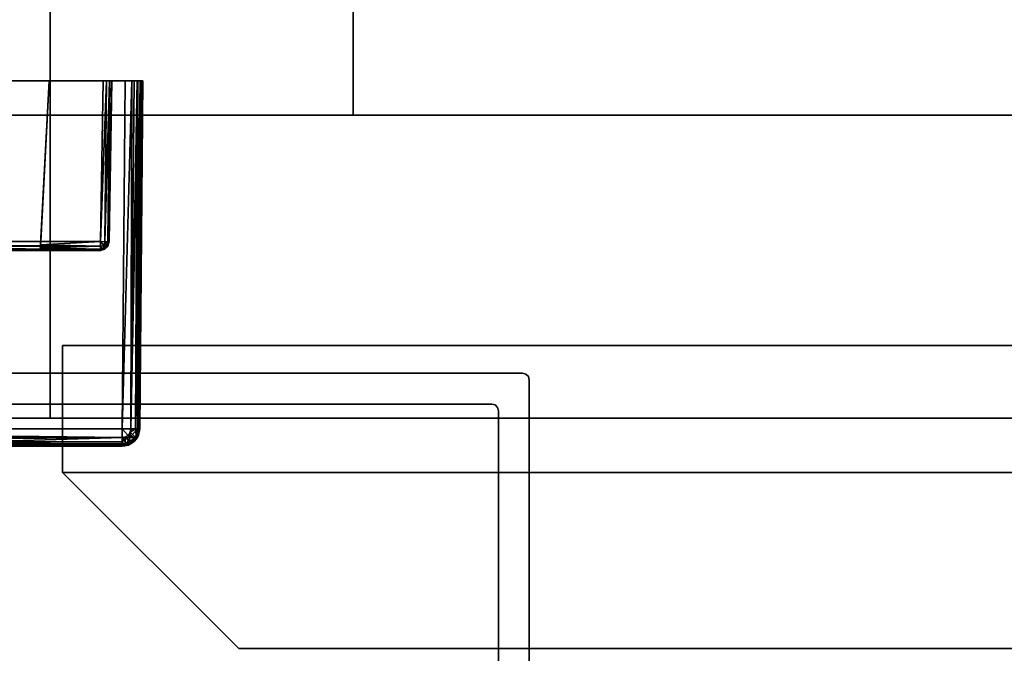
# Model space of a CAD drawing. Units: inches. Extents: x -60 to 134, y 249 to 421.
# Drawn here: x 38 to 40, y 337 to 338 of the extents above; entities that cross this region are included whole.
import ezdxf

# ---------------------------------------------------------------- set-up
doc = ezdxf.new("R2010")
doc.units = ezdxf.units.IN
doc.header["$MEASUREMENT"] = 0
for name, color, linetype in [('A-FURN', 7, 'Continuous'), ('A-FURN-ATTRIBUTE-T', 7, 'Continuous'), ('TK3ELEMENTS_FRAME', 35, 'Continuous'), ('TK3ELEMENTS_WOOD', 7, 'Continuous'), ('TK3FM_STOR', 5, 'Continuous'), ('TK3FM_STOR_BACK', 7, 'Continuous'), ('TK3PNL_FRAME', 35, 'Continuous')]:
    doc.layers.add(name, color=color, linetype=linetype)

# ---------------------------------------------------------------- blocks, each defined once
blk = doc.blocks.new('3_UNECL4BT2296')
at = {"layer": 'TK3ELEMENTS_WOOD'}
for points, invisible_edges in [([(1.84, 0.344, 21.31), (1.44, -0.056, 21.71), (96.75, 0.344, 21.31)], 2), ([(1.44, -0.056, 21.71), (97.15, -0.056, 21.71), (96.75, 0.344, 21.31)], 12), ([(97.15, -0.056), (1.44, -0.056), (96.75, 0.344, 0.4)], 2), ([(1.44, -0.056), (1.84, 0.344, 0.4), (96.75, 0.344, 0.4)], 12), ([(75.1075, 0.344, 19.564), (1.84, 0.344, 21.31), (96.75, 0.344, 21.31)], 13), ([(1.84, 0.344, 0.4), (75.1075, 0.344, 16.704), (96.75, 0.344, 0.4)], 3), ([(89.4825, 0.344, 16.704), (96.75, 0.344, 0.4), (75.1075, 0.344, 16.704)], 3), ([(75.1075, 0.344, 19.564), (96.75, 0.344, 21.31), (89.4825, 0.344, 19.564)], 3), ([(89.6075, 0.344, 19.5305), (89.4825, 0.344, 19.564), (96.75, 0.344, 21.31)], 14), ([(89.4825, 0.344, 16.704), (89.6075, 0.344, 16.7375), (96.75, 0.344, 0.4)], 14), ([(89.6075, 0.344, 19.5305), (96.75, 0.344, 21.31), (89.699, 0.344, 19.439)], 3), ([(96.75, 0.344, 0.4), (89.6075, 0.344, 16.7375), (96.75, 0.344, 21.31)], 3), ([(89.6075, 0.344, 16.7375), (89.699, 0.344, 16.829), (96.75, 0.344, 21.31)], 14), ([(89.699, 0.344, 16.829), (89.7325, 0.344, 16.954), (96.75, 0.344, 21.31)], 14), ([(89.7325, 0.344, 19.314), (89.699, 0.344, 19.439), (96.75, 0.344, 21.31)], 14), ([(89.7325, 0.344, 16.954), (89.7325, 0.344, 19.314), (96.75, 0.344, 21.31)], 14), ([(97.15, -0.056, 21.71), (97.15, -0.056), (96.75, 0.344, 21.31)], 2), ([(97.15, -0.056), (96.75, 0.344, 0.4), (96.75, 0.344, 21.31)], 12), ([(97.15, -0.056, 21.71), (1.44, -0.056, 21.71), (97.15, -0.344, 21.71)], 2), ([(1.44, -0.056, 21.71), (1.44, -0.344, 21.71), (97.15, -0.344, 21.71)], 12), ([(1.44, -0.056), (97.15, -0.056), (1.44, -0.344)], 2), ([(97.15, -0.056), (97.15, -0.344), (1.44, -0.344)], 12), ([(97.15, -0.056), (97.15, -0.056, 21.71), (97.15, -0.344)], 2), ([(97.15, -0.056, 21.71), (97.15, -0.344, 21.71), (97.15, -0.344)], 12), ([(74.9825, -0.344, 16.7375), (1.44, -0.344), (97.15, -0.344)], 13), ([(97.15, -0.344, 21.71), (1.44, -0.344, 21.71), (75.1075, -0.344, 19.564)], 14), ([(74.9825, -0.344, 16.7375), (97.15, -0.344), (75.1075, -0.344, 16.704)], 3), ([(89.4825, -0.344, 19.564), (97.15, -0.344, 21.71), (75.1075, -0.344, 19.564)], 3), ([(89.4825, -0.344, 16.704), (75.1075, -0.344, 16.704), (97.15, -0.344)], 14), ([(89.4825, -0.344, 19.564), (89.6075, -0.344, 19.5305), (97.15, -0.344, 21.71)], 14), ([(89.6075, -0.344, 16.7375), (89.4825, -0.344, 16.704), (97.15, -0.344)], 14), ([(89.6075, -0.344, 19.5305), (89.699, -0.344, 19.439), (97.15, -0.344, 21.71)], 14), ([(89.699, -0.344, 16.829), (89.6075, -0.344, 16.7375), (97.15, -0.344)], 14), ([(89.699, -0.344, 19.439), (89.7325, -0.344, 19.314), (97.15, -0.344, 21.71)], 14), ([(89.7325, -0.344, 16.954), (89.699, -0.344, 16.829), (97.15, -0.344, 21.71)], 14), ([(97.15, -0.344, 21.71), (89.699, -0.344, 16.829), (97.15, -0.344)], 3), ([(89.7325, -0.344, 19.314), (89.7325, -0.344, 16.954), (97.15, -0.344, 21.71)], 14)]:
    blk.add_3dface(points, dxfattribs=dict(at, invisible_edges=invisible_edges))
at = {"layer": 'A-FURN-ATTRIBUTE-T'}
blk.add_attdef('CAPTG', (0, 1), '', height=2.5, dxfattribs=at)
at = {"layer": 'A-FURN-ATTRIBUTE-T', "flags": 1}
for tag in ['CAPPN', 'CAPMG', 'CAPMC', 'CAPQT', 'CAPDH', 'CAPGC']:
    blk.add_attdef(tag, (0, 0), '', height=0.001, dxfattribs=at)
blk = doc.blocks.new('3_UNPEFR')
at = {"layer": 'TK3PNL_FRAME'}
for points, invisible_edges in [([(-1.4979, 1.4581, 0), (-1.485, 1.4656, 0), (-1.5, 1.4506, 0)], 3), ([(-1.485, 1.4656, 0), (-1.4225, 1.3936, 0), (-1.5, 1.4506, 0)], 15), ([(-1.4925, 1.4636, 6), (-1.5, 1.4506, 6), (-1.485, 1.4656, 6)], 3), ([(-1.5, 1.4506, 6), (-1.4279, 1.3881, 6), (-1.485, 1.4656, 6)], 15), ([(-1.4925, 1.4636, 6), (-1.4979, 1.4581, 6), (-1.5, 1.4506, 6)], 12), ([(-1.4979, 1.4581, 0), (-1.4925, 1.4636, 0), (-1.485, 1.4656, 0)], 12), ([(-0.015, 1.4656, 0), (-1.415, 1.3956, 0), (-1.485, 1.4656, 0)], 3), ([(-1.415, 1.3956, 0), (-1.4225, 1.3936, 0), (-1.485, 1.4656, 0)], 14), ([(-1.485, 1.4656, 6), (-0.085, 1.3956, 6), (-0.015, 1.4656, 6)], 3), ([(-1.4279, 1.3881, 6), (-1.4225, 1.3936, 6), (-1.485, 1.4656, 6)], 14), ([(-1.4225, 1.3936, 6), (-1.415, 1.3956, 6), (-1.485, 1.4656, 6)], 14), ([(-0.085, 1.3956, 6), (-1.485, 1.4656, 6), (-1.415, 1.3956, 6)], 3), ([(-0.015, 1.4656, 0), (-1.485, 1.4656, 0), (-0.015, 1.4656, 6)], 2), ([(-1.485, 1.4656, 0), (-1.485, 1.4656, 6), (-0.015, 1.4656, 6)], 12), ([(-1.415, 1.3956, 0), (-0.015, 1.4656, 0), (-0.085, 1.3956, 0)], 3), ([(-0.0775, 1.3936, 0), (-0.085, 1.3956, 0), (-0.015, 1.4656, 0)], 14), ([(-0.085, 1.3956, 6), (-0.0775, 1.3936, 6), (-0.015, 1.4656, 6)], 14), ([(0, 1.4506, 0), (-0.0775, 1.3936, 0), (-0.015, 1.4656, 0)], 15), ([(-0.0775, 1.3936, 6), (-0.072, 1.3881, 6), (-0.015, 1.4656, 6)], 14), ([(-0.015, 1.4656, 6), (-0.072, 1.3881, 6), (0, 1.4506, 6)], 15), ([(-0.0075, 1.4636, 0), (-0.002, 1.4581, 0), (-0.015, 1.4656, 0)], 2), ([(-0.002, 1.4581, 0), (0, 1.4506, 0), (-0.015, 1.4656, 0)], 14), ([(-0.0075, 1.4636, 6), (-0.015, 1.4656, 6), (0, 1.4506, 6)], 14), ([(-0.002, 1.4581, 6), (-0.0075, 1.4636, 6), (0, 1.4506, 6)], 2), ([(-1.5, 1.4506, 0), (-1.43, -1.3806, 0), (-1.5, -1.4506, 0)], 3), ([(-1.4225, 1.3936, 0), (-1.4279, 1.3881, 0), (-1.5, 1.4506, 0)], 14), ([(-1.4279, 1.3881, 0), (-1.43, 1.3806, 0), (-1.5, 1.4506, 0)], 14), ([(-1.5, 1.4506, 0), (-1.43, 1.3806, 0), (-1.43, -1.3806, 0)], 13), ([(-1.5, -1.4506, 6), (-1.43, -1.3806, 6), (-1.5, 1.4506, 6)], 3), ([(-1.43, -1.3806, 6), (-1.43, 1.3806, 6), (-1.5, 1.4506, 6)], 14), ([(-1.43, 1.3806, 6), (-1.4279, 1.3881, 6), (-1.5, 1.4506, 6)], 14), ([(-1.5, 1.4506, 0), (-1.5, -1.4506, 2.917), (-1.5, 1.4506, 6)], 3), ([(-1.5, 1.4506, 0), (-1.5, -1.4506, 0), (-1.5, -1.4506, 2.917)], 12), ([(-1.5, -1.4506, 2.917), (-1.5, -1.4506, 4.3755), (-1.5, 1.4506, 6)], 14), ([(-1.5, -1.4506, 4.3755), (-1.5, -1.4506, 6), (-1.5, 1.4506, 6)], 12), ([(-0.072, 1.3881, 0), (-0.0775, 1.3936, 0), (0, 1.4506, 0)], 14), ([(-0.07, 1.3806, 0), (-0.072, 1.3881, 0), (0, 1.4506, 0)], 14), ([(-0.072, 1.3881, 6), (-0.07, 1.3806, 6), (0, 1.4506, 6)], 14), ([(0, -1.4506, 0), (-0.07, -1.3806, 0), (0, 1.4506, 0)], 3), ([(-0.07, -1.3806, 0), (-0.07, 1.3806, 0), (0, 1.4506, 0)], 14), ([(0, 1.4506, 6), (-0.07, -1.3806, 6), (0, -1.4506, 6)], 3), ([(0, 1.4506, 6), (-0.07, 1.3806, 6), (-0.07, -1.3806, 6)], 13), ([(0, -1.4506, 6), (0, -1.4506, 4.3755), (0, 1.4506, 6)], 2), ([(0, -1.4506, 0), (0, 1.4506, 0), (0, -1.4506, 2.917)], 2), ([(0, 1.4506, 0), (0, 1.4506, 6), (0, -1.4506, 2.917)], 14), ([(0, 1.4506, 6), (0, -1.4506, 4.3755), (0, -1.4506, 2.917)], 13), ([(-1.415, 1.3956, 0), (-0.085, 1.3956, 0), (-1.415, 1.3956, 6)], 2), ([(-0.085, 1.3956, 0), (-0.085, 1.3956, 6), (-1.415, 1.3956, 6)], 12), ([(-1.43, -1.3806, 6), (-1.43, -1.3806, 4.3755), (-1.43, 1.3806, 6)], 2), ([(-1.43, -1.3806, 0), (-1.43, 1.3806, 0), (-1.43, -1.3806, 2.917)], 2), ([(-1.43, 1.3806, 0), (-1.43, 1.3806, 6), (-1.43, -1.3806, 2.917)], 14), ([(-1.43, 1.3806, 6), (-1.43, -1.3806, 4.3755), (-1.43, -1.3806, 2.917)], 13), ([(-0.07, 1.3806, 0), (-0.07, -1.3806, 2.917), (-0.07, 1.3806, 6)], 3), ([(-0.07, 1.3806, 0), (-0.07, -1.3806, 0), (-0.07, -1.3806, 2.917)], 12), ([(-0.07, -1.3806, 2.917), (-0.07, -1.3806, 4.3755), (-0.07, 1.3806, 6)], 14), ([(-0.07, -1.3806, 4.3755), (-0.07, -1.3806, 6), (-0.07, 1.3806, 6)], 12), ([(-1.43, -1.3806, 0), (-1.4279, -1.3881, 0), (-1.5, -1.4506, 0)], 14), ([(-1.43, -1.3806, 6), (-1.5, -1.4506, 6), (-1.4279, -1.3881, 6)], 3), ([(-0.07, -1.3806, 0), (0, -1.4506, 0), (-0.072, -1.3881, 0)], 3), ([(-0.07, -1.3806, 6), (-0.072, -1.3881, 6), (0, -1.4506, 6)], 14), ([(-1.4279, -1.3881, 0), (-1.4225, -1.3936, 0), (-1.5, -1.4506, 0)], 14), ([(-1.485, -1.4656, 6), (-1.4279, -1.3881, 6), (-1.5, -1.4506, 6)], 15), ([(-1.5, -1.4506, 0), (-1.4225, -1.3936, 0), (-1.485, -1.4656, 0)], 15), ([(-1.4225, -1.3936, 6), (-1.4279, -1.3881, 6), (-1.485, -1.4656, 6)], 14), ([(-1.4225, -1.3936, 0), (-1.415, -1.3956, 0), (-1.485, -1.4656, 0)], 14), ([(-1.415, -1.3956, 6), (-1.4225, -1.3936, 6), (-1.485, -1.4656, 6)], 14), ([(-1.485, -1.4656, 0), (-0.085, -1.3956, 0), (-0.015, -1.4656, 0)], 3), ([(-1.485, -1.4656, 0), (-1.415, -1.3956, 0), (-0.085, -1.3956, 0)], 13), ([(-0.015, -1.4656, 6), (-1.415, -1.3956, 6), (-1.485, -1.4656, 6)], 3), ([(-0.015, -1.4656, 6), (-0.085, -1.3956, 6), (-1.415, -1.3956, 6)], 13), ([(-0.085, -1.3956, 0), (-1.415, -1.3956, 0), (-0.085, -1.3956, 6)], 2), ([(-1.415, -1.3956, 0), (-1.415, -1.3956, 6), (-0.085, -1.3956, 6)], 12), ([(-0.085, -1.3956, 0), (-0.0775, -1.3936, 0), (-0.015, -1.4656, 0)], 14), ([(-0.0775, -1.3936, 6), (-0.085, -1.3956, 6), (-0.015, -1.4656, 6)], 14), ([(-0.0775, -1.3936, 0), (-0.072, -1.3881, 0), (0, -1.4506, 0)], 14), ([(-0.0775, -1.3936, 6), (-0.015, -1.4656, 6), (-0.072, -1.3881, 6)], 3), ([(-0.015, -1.4656, 0), (-0.0775, -1.3936, 0), (0, -1.4506, 0)], 15), ([(0, -1.4506, 6), (-0.072, -1.3881, 6), (-0.015, -1.4656, 6)], 15), ([(-1.4979, -1.4581, 0), (-1.5, -1.4506, 0), (-1.485, -1.4656, 0)], 14), ([(-1.4979, -1.4581, 6), (-1.4925, -1.4636, 6), (-1.5, -1.4506, 6)], 2), ([(-1.4925, -1.4636, 6), (-1.485, -1.4656, 6), (-1.5, -1.4506, 6)], 14), ([(-0.002, -1.4581, 0), (-0.015, -1.4656, 0), (0, -1.4506, 0)], 3), ([(-0.0075, -1.4636, 6), (0, -1.4506, 6), (-0.015, -1.4656, 6)], 3), ([(-0.0075, -1.4636, 6), (-0.002, -1.4581, 6), (0, -1.4506, 6)], 12), ([(-1.4925, -1.4636, 0), (-1.4979, -1.4581, 0), (-1.485, -1.4656, 0)], 2), ([(-1.485, -1.4656, 0), (-0.015, -1.4656, 0), (-1.485, -1.4656, 6)], 2), ([(-0.015, -1.4656, 0), (-0.015, -1.4656, 6), (-1.485, -1.4656, 6)], 12), ([(-0.002, -1.4581, 0), (-0.0075, -1.4636, 0), (-0.015, -1.4656, 0)], 12)]:
    blk.add_3dface(points, dxfattribs=dict(at, invisible_edges=invisible_edges))
for points in [[(-1.5, 1.4506, 0), (-1.5, 1.4506, 6), (-1.4979, 1.4581, 0)], [(-1.5, 1.4506, 6), (-1.4979, 1.4581, 6), (-1.4979, 1.4581, 0)], [(-1.4925, 1.4636, 6), (-1.4925, 1.4636, 0), (-1.4979, 1.4581, 6)], [(-1.4979, 1.4581, 0), (-1.4979, 1.4581, 6), (-1.4925, 1.4636, 0)], [(-1.485, 1.4656, 6), (-1.485, 1.4656, 0), (-1.4925, 1.4636, 6)], [(-1.485, 1.4656, 0), (-1.4925, 1.4636, 0), (-1.4925, 1.4636, 6)], [(-0.015, 1.4656, 0), (-0.015, 1.4656, 6), (-0.0075, 1.4636, 0)], [(-0.015, 1.4656, 6), (-0.0075, 1.4636, 6), (-0.0075, 1.4636, 0)], [(-0.002, 1.4581, 6), (-0.002, 1.4581, 0), (-0.0075, 1.4636, 6)], [(-0.0075, 1.4636, 0), (-0.0075, 1.4636, 6), (-0.002, 1.4581, 0)], [(0, 1.4506, 6), (0, 1.4506, 0), (-0.002, 1.4581, 6)], [(0, 1.4506, 0), (-0.002, 1.4581, 0), (-0.002, 1.4581, 6)], [(-1.43, 1.3806, 6), (-1.43, 1.3806, 0), (-1.4279, 1.3881, 6)], [(-1.43, 1.3806, 0), (-1.4279, 1.3881, 0), (-1.4279, 1.3881, 6)], [(-1.4279, 1.3881, 6), (-1.4279, 1.3881, 0), (-1.4225, 1.3936, 6)], [(-1.4225, 1.3936, 0), (-1.4225, 1.3936, 6), (-1.4279, 1.3881, 0)], [(-1.415, 1.3956, 0), (-1.415, 1.3956, 6), (-1.4225, 1.3936, 0)], [(-1.415, 1.3956, 6), (-1.4225, 1.3936, 6), (-1.4225, 1.3936, 0)], [(-0.085, 1.3956, 6), (-0.085, 1.3956, 0), (-0.0775, 1.3936, 6)], [(-0.085, 1.3956, 0), (-0.0775, 1.3936, 0), (-0.0775, 1.3936, 6)], [(-0.0775, 1.3936, 6), (-0.0775, 1.3936, 0), (-0.072, 1.3881, 6)], [(-0.072, 1.3881, 0), (-0.072, 1.3881, 6), (-0.0775, 1.3936, 0)], [(-0.07, 1.3806, 0), (-0.07, 1.3806, 6), (-0.072, 1.3881, 0)], [(-0.07, 1.3806, 6), (-0.072, 1.3881, 6), (-0.072, 1.3881, 0)], [(-1.43, -1.3806, 0), (-1.43, -1.3806, 2.917), (-1.4279, -1.3881, 0)], [(-1.4279, -1.3881, 0), (-1.43, -1.3806, 2.917), (-1.4279, -1.3881, 6)], [(-1.43, -1.3806, 6), (-1.4279, -1.3881, 6), (-1.43, -1.3806, 4.3755)], [(-1.43, -1.3806, 4.3755), (-1.4279, -1.3881, 6), (-1.43, -1.3806, 2.917)], [(-0.07, -1.3806, 6), (-0.07, -1.3806, 4.3755), (-0.072, -1.3881, 6)], [(-0.07, -1.3806, 0), (-0.072, -1.3881, 0), (-0.07, -1.3806, 2.917)], [(-0.07, -1.3806, 4.3755), (-0.07, -1.3806, 2.917), (-0.072, -1.3881, 6)], [(-0.072, -1.3881, 6), (-0.07, -1.3806, 2.917), (-0.072, -1.3881, 0)], [(-1.4225, -1.3936, 6), (-1.4225, -1.3936, 0), (-1.4279, -1.3881, 6)], [(-1.4279, -1.3881, 0), (-1.4279, -1.3881, 6), (-1.4225, -1.3936, 0)], [(-1.415, -1.3956, 6), (-1.415, -1.3956, 0), (-1.4225, -1.3936, 6)], [(-1.415, -1.3956, 0), (-1.4225, -1.3936, 0), (-1.4225, -1.3936, 6)], [(-0.085, -1.3956, 0), (-0.085, -1.3956, 6), (-0.0775, -1.3936, 0)], [(-0.085, -1.3956, 6), (-0.0775, -1.3936, 6), (-0.0775, -1.3936, 0)], [(-0.0775, -1.3936, 0), (-0.0775, -1.3936, 6), (-0.072, -1.3881, 0)], [(-0.0775, -1.3936, 6), (-0.072, -1.3881, 6), (-0.072, -1.3881, 0)], [(-1.5, -1.4506, 6), (-1.5, -1.4506, 4.3755), (-1.4979, -1.4581, 6)], [(-1.5, -1.4506, 0), (-1.4979, -1.4581, 0), (-1.5, -1.4506, 2.917)], [(-1.5, -1.4506, 4.3755), (-1.5, -1.4506, 2.917), (-1.4979, -1.4581, 6)], [(-1.4979, -1.4581, 6), (-1.5, -1.4506, 2.917), (-1.4979, -1.4581, 0)], [(0, -1.4506, 0), (0, -1.4506, 2.917), (-0.002, -1.4581, 0)], [(-0.002, -1.4581, 0), (0, -1.4506, 2.917), (-0.002, -1.4581, 6)], [(0, -1.4506, 6), (-0.002, -1.4581, 6), (0, -1.4506, 4.3755)], [(0, -1.4506, 4.3755), (-0.002, -1.4581, 6), (0, -1.4506, 2.917)], [(-1.4925, -1.4636, 0), (-1.4925, -1.4636, 6), (-1.4979, -1.4581, 0)], [(-1.4925, -1.4636, 6), (-1.4979, -1.4581, 6), (-1.4979, -1.4581, 0)], [(-1.485, -1.4656, 0), (-1.485, -1.4656, 6), (-1.4925, -1.4636, 0)], [(-1.485, -1.4656, 6), (-1.4925, -1.4636, 6), (-1.4925, -1.4636, 0)], [(-0.015, -1.4656, 6), (-0.015, -1.4656, 0), (-0.0075, -1.4636, 6)], [(-0.015, -1.4656, 0), (-0.0075, -1.4636, 0), (-0.0075, -1.4636, 6)], [(-0.0075, -1.4636, 6), (-0.0075, -1.4636, 0), (-0.002, -1.4581, 6)], [(-0.002, -1.4581, 0), (-0.002, -1.4581, 6), (-0.0075, -1.4636, 0)]]:
    blk.add_3dface(points, dxfattribs=at)
at = {"layer": 'A-FURN-ATTRIBUTE-T'}
blk.add_attdef('CAPTG', (0, 1), '', height=2.5, dxfattribs=at)
at = {"layer": 'A-FURN-ATTRIBUTE-T', "flags": 1}
for tag in ['CAPPN', 'CAPMG', 'CAPMC', 'CAPQT', 'CAPDH', 'CAPGC']:
    blk.add_attdef(tag, (0, 0), '', height=0.001, dxfattribs=at)
blk = doc.blocks.new('3_UNSBWS1330')
at = {"layer": 'TK3ELEMENTS_FRAME'}
for points, invisible_edges in [([(14.2, 0.8611, 28.9874), (14.2, 0.8625, 28.98), (14.2, 0.8425, 29)], 14), ([(14.2, 0.8625, 28.415), (14.2, 0.7925, 28.88), (14.2, 0.8625, 28.98)], 3), ([(14.2, 0.8597, 28.4003), (14.2, 0.7866, 28.4509), (14.2, 0.8625, 28.415)], 3), ([(14.2, 0.7866, 28.4509), (14.2, 0.7911, 28.4576), (14.2, 0.8625, 28.415)], 14), ([(14.2, 0.7911, 28.4576), (14.2, 0.7925, 28.465), (14.2, 0.8625, 28.415)], 14), ([(14.2, 0.7925, 28.465), (14.2, 0.7925, 28.88), (14.2, 0.8625, 28.415)], 14), ([(14.2, 0.7925, 28.88), (14.2, 0.7911, 28.8874), (14.2, 0.8625, 28.98)], 14), ([(14.2, 0.7911, 28.8874), (14.2, 0.7866, 28.8941), (14.2, 0.8625, 28.98)], 14), ([(14.2, 0.7866, 28.8941), (14.2, 0.7799, 28.8986), (14.2, 0.8625, 28.98)], 14), ([(14.2, 0.8625, 28.98), (14.2, 0.7799, 28.8986), (14.2, 0.8425, 29)], 15), ([(14.9903, 0.8556, 28.4219), (14.2, 0.8625, 28.415), (14.9903, 0.8556, 28.9731)], 2), ([(14.2, 0.8625, 28.415), (14.2, 0.8625, 28.98), (14.9903, 0.8556, 28.9731)], 12), ([(14.2, 0.8499, 28.9986), (14.2, 0.8611, 28.9874), (14.2, 0.8425, 29)], 3), ([(14.2, 0.8499, 28.9986), (14.2, 0.8566, 28.9941), (14.2, 0.8611, 28.9874)], 12), ([(14.2, 0.8597, 28.4003), (14.2, 0.8508, 28.3867), (14.2, 0.7866, 28.4509)], 14), ([(14.2, 0.8508, 28.3867), (14.2, 0.8372, 28.3778), (14.2, 0.7866, 28.4509)], 14), ([(14.9903, 0.8356, 28.9931), (14.2, 0.8425, 29), (14.2, 0.4975, 29)], 12), ([(14.2, 0.8425, 29), (14.2, 0.7725, 28.9), (14.2, 0.4975, 29)], 3), ([(14.2, 0.7725, 28.9), (14.2, 0.8425, 29), (14.2, 0.7799, 28.8986)], 3), ([(14.2, 0.8372, 28.3778), (14.2, 0.8225, 28.375), (14.2, 0.7866, 28.4509)], 14), ([(15.0102, 0.4904, 28.9929), (14.9903, 0.8356, 28.9931), (14.2, 0.4975, 29)], 3), ([(15.0102, 0.4904, 28.9929), (15.0102, 0.8156, 28.9929), (14.9903, 0.8356, 28.9931)], 14), ([(14.9977, 0.8341, 28.993), (14.9903, 0.8356, 28.9931), (15.0088, 0.8229, 28.9929)], 14), ([(15.0088, 0.8229, 28.9929), (14.9903, 0.8356, 28.9931), (15.0102, 0.8156, 28.9929)], 3), ([(15.0044, 0.8297, 28.993), (14.9977, 0.8341, 28.993), (15.0088, 0.8229, 28.9929)], 2), ([(14.2, 0.65, 28.375), (14.2, 0.8225, 28.375), (14.585, 0.6298, 28.3784)], 2), ([(14.2, 0.8225, 28.375), (14.9903, 0.8156, 28.3819), (14.585, 0.6298, 28.3784)], 14), ([(14.2, 0.65, 28.375), (14.2, 0.7725, 28.445), (14.2, 0.8225, 28.375)], 3), ([(14.2, 0.7725, 28.445), (14.2, 0.7799, 28.4464), (14.2, 0.8225, 28.375)], 14), ([(14.2, 0.7799, 28.4464), (14.2, 0.7866, 28.4509), (14.2, 0.8225, 28.375)], 14), ([(14.585, 0.6298, 28.3784), (14.9903, 0.8156, 28.3819), (14.6651, 0.5361, 28.3791)], 15), ([(14.9249, 0.536, 28.3813), (14.6651, 0.5361, 28.3791), (14.9903, 0.8156, 28.3819)], 14), ([(14.9649, 0.1154, 28.3817), (14.9249, 0.536, 28.3813), (14.9903, 0.8156, 28.3819)], 15), ([(14.9903, -0.8156, 28.3819), (14.9649, -0.1154, 28.3817), (14.9903, 0.8156, 28.3819)], 3), ([(14.9649, -0.1154, 28.3817), (14.9649, 0.1154, 28.3817), (14.9903, 0.8156, 28.3819)], 14), ([(15.03, 0.8156, 28.4219), (15.03, -0.4751, 28.976), (15.03, -0.8156, 28.4219)], 3), ([(15.03, 0.8156, 28.9729), (15.03, 0.4904, 28.9729), (15.03, 0.8156, 28.4219)], 2), ([(15.03, 0.4904, 28.9729), (15.03, 0.4751, 28.976), (15.03, 0.8156, 28.4219)], 14), ([(15.03, -0.4751, 28.976), (15.03, 0.8156, 28.4219), (15.03, 0.4751, 28.976)], 15), ([(14.2, 0.7925, 28.88), (14.2, 0.7925, 28.465), (14.5653, 0.7861, 28.8736)], 2), ([(14.2, 0.7925, 28.465), (14.5653, 0.7861, 28.4714), (14.5653, 0.7861, 28.8736)], 12), ([(14.5653, 0.7661, 28.4514), (14.2, 0.7725, 28.445), (14.2, 0.65, 28.445)], 12), ([(14.2, -0.7725, 28.9), (14.2, 0.1291, 28.991), (14.2, 0.7725, 28.9)], 3), ([(14.2, 0.65, 28.375), (14.2, 0.65, 28.445), (14.2, 0.7725, 28.445)], 12), ([(14.2, 0.1291, 28.991), (14.2, 0.1475, 28.9945), (14.2, 0.7725, 28.9)], 14), ([(14.2, 0.1475, 28.9945), (14.2, 0.4975, 29), (14.2, 0.7725, 28.9)], 15), ([(14.5653, 0.7661, 28.8936), (14.5653, -0.7661, 28.8936), (14.2, 0.7725, 28.9)], 2), ([(14.5653, -0.7661, 28.8936), (14.2, -0.7725, 28.9), (14.2, 0.7725, 28.9)], 12), ([(14.5653, 0.6309, 28.4514), (14.5653, 0.7661, 28.4514), (14.2, 0.65, 28.445)], 2), ([(14.585, 0.7661, 28.4714), (14.585, 0.6298, 28.4714), (14.585, 0.7661, 28.8736)], 2), ([(14.585, 0.6298, 28.4714), (14.585, 0.1348, 28.6796), (14.585, 0.7661, 28.8736)], 15), ([(14.585, 0.1348, 28.6796), (14.585, 0.1145, 28.744), (14.585, 0.7661, 28.8736)], 14), ([(14.585, 0.1145, 28.744), (14.585, 0.0654, 28.7906), (14.585, 0.7661, 28.8736)], 14), ([(14.585, -0.7661, 28.8736), (14.585, 0.7661, 28.8736), (14.585, 0, 28.8075)], 14), ([(14.585, 0.7661, 28.8736), (14.585, 0.0654, 28.7906), (14.585, 0, 28.8075)], 13), ([(14.2, 0.65, 28.445), (14.2, 0.65, 28.375), (14.5653, 0.6309, 28.4514)], 2), ([(14.5653, 0.6309, 28.4514), (14.2, 0.65, 28.375), (14.585, 0.6298, 28.3784)], 13), ([(14.5726, 0.6305, 28.4529), (14.5653, 0.6309, 28.4514), (14.585, 0.6298, 28.3784)], 14), ([(14.5793, 0.6301, 28.4574), (14.5726, 0.6305, 28.4529), (14.585, 0.6298, 28.3784)], 14), ([(14.5836, 0.6299, 28.4641), (14.5793, 0.6301, 28.4574), (14.585, 0.6298, 28.3784)], 14), ([(14.585, 0.6298, 28.4714), (14.5836, 0.6299, 28.4641), (14.585, 0.6298, 28.3784)], 2), ([(14.585, 0.1506, 28.3784), (14.585, 0.6298, 28.3784), (14.6651, 0.5361, 28.3791)], 14), ([(14.585, 0.6298, 28.3784), (14.585, 0.1506, 28.3784), (14.585, 0.6298, 28.4714)], 2), ([(14.585, 0.1506, 28.3784), (14.585, 0.1348, 28.6796), (14.585, 0.6298, 28.4714)], 14)]:
    blk.add_3dface(points, dxfattribs=dict(at, invisible_edges=invisible_edges))
for points in [[(14.9903, 0.8556, 28.9731), (14.2, 0.8625, 28.98), (14.2, 0.8611, 28.9874)], [(14.2, 0.8625, 28.415), (14.9903, 0.8556, 28.4219), (14.2, 0.8597, 28.4003)], [(14.9903, 0.8556, 28.9731), (14.2, 0.8611, 28.9874), (14.9904, 0.8529, 28.9831)], [(14.2, 0.8611, 28.9874), (14.2, 0.8566, 28.9941), (14.9904, 0.8529, 28.9831)], [(14.2, 0.8597, 28.4003), (14.9905, 0.8502, 28.4019), (14.2, 0.8508, 28.3867)], [(14.9903, 0.8556, 28.4219), (14.9905, 0.8502, 28.4019), (14.2, 0.8597, 28.4003)], [(14.2, 0.8499, 28.9986), (14.9904, 0.8456, 28.9904), (14.2, 0.8566, 28.9941)], [(14.9904, 0.8529, 28.9831), (14.2, 0.8566, 28.9941), (14.9904, 0.8456, 28.9904)], [(14.9905, 0.8502, 28.4019), (14.9905, 0.8356, 28.3873), (14.2, 0.8508, 28.3867)], [(14.2, 0.8508, 28.3867), (14.9905, 0.8356, 28.3873), (14.2, 0.8372, 28.3778)], [(14.2, 0.8425, 29), (14.9903, 0.8356, 28.9931), (14.2, 0.8499, 28.9986)], [(14.9903, 0.8356, 28.9931), (14.9904, 0.8456, 28.9904), (14.2, 0.8499, 28.9986)], [(14.9905, 0.8502, 28.4019), (14.9903, 0.8556, 28.4219), (15.01, 0.8456, 28.4046)], [(14.9903, 0.8556, 28.4219), (15.0102, 0.8501, 28.4219), (15.01, 0.8456, 28.4046)], [(14.9903, 0.8556, 28.9731), (15.005, 0.8527, 28.973), (14.9903, 0.8556, 28.4219)], [(14.9903, 0.8556, 28.4219), (15.005, 0.8527, 28.973), (15.0102, 0.8501, 28.4219)], [(14.9903, 0.8556, 28.9731), (14.9904, 0.8529, 28.9831), (15.005, 0.8527, 28.973)], [(15.005, 0.8527, 28.973), (14.9904, 0.8529, 28.9831), (15.0122, 0.8481, 28.9782)], [(14.9904, 0.8456, 28.9904), (15.0122, 0.8481, 28.9782), (14.9904, 0.8529, 28.9831)], [(14.9905, 0.8356, 28.3873), (14.9905, 0.8502, 28.4019), (15.01, 0.8329, 28.3919)], [(15.01, 0.8329, 28.3919), (14.9905, 0.8502, 28.4019), (15.01, 0.8456, 28.4046)], [(15.0184, 0.8438, 28.973), (15.0102, 0.8501, 28.4219), (15.005, 0.8527, 28.973)], [(15.005, 0.8527, 28.973), (15.0122, 0.8481, 28.9782), (15.0184, 0.8438, 28.973)], [(15.0246, 0.8329, 28.4119), (15.01, 0.8456, 28.4046), (15.0102, 0.8501, 28.4219)], [(15.0247, 0.8355, 28.4219), (15.0246, 0.8329, 28.4119), (15.0102, 0.8501, 28.4219)], [(15.0102, 0.8501, 28.4219), (15.0184, 0.8438, 28.973), (15.0247, 0.8355, 28.4219)], [(14.2, 0.8225, 28.375), (14.2, 0.8372, 28.3778), (14.9903, 0.8156, 28.3819)], [(14.9903, 0.8156, 28.3819), (14.2, 0.8372, 28.3778), (14.9905, 0.8356, 28.3873)], [(14.9903, 0.8356, 28.9931), (14.9977, 0.8341, 28.993), (14.9904, 0.8456, 28.9904)], [(14.9903, 0.8156, 28.3819), (14.9905, 0.8356, 28.3873), (15.01, 0.8329, 28.3919)], [(14.9903, 0.8156, 28.3819), (15.01, 0.8329, 28.3919), (15.0102, 0.8156, 28.3874)], [(14.9904, 0.8456, 28.9904), (14.9977, 0.8341, 28.993), (15.0122, 0.8481, 28.9782)], [(14.9977, 0.8341, 28.993), (15.0044, 0.8297, 28.993), (15.0122, 0.8481, 28.9782)], [(15.0241, 0.8351, 28.9781), (15.0122, 0.8481, 28.9782), (15.0044, 0.8297, 28.993)], [(15.0088, 0.8229, 28.9929), (15.0241, 0.8351, 28.9781), (15.0044, 0.8297, 28.993)], [(15.0088, 0.8229, 28.9929), (15.0288, 0.8219, 28.9781), (15.0241, 0.8351, 28.9781)], [(15.01, 0.8329, 28.3919), (15.01, 0.8456, 28.4046), (15.0246, 0.8256, 28.4046)], [(15.0246, 0.8329, 28.4119), (15.0246, 0.8256, 28.4046), (15.01, 0.8456, 28.4046)], [(15.01, 0.8329, 28.3919), (15.0246, 0.8256, 28.4046), (15.0102, 0.8156, 28.3874)], [(15.0241, 0.8351, 28.9781), (15.0184, 0.8438, 28.973), (15.0122, 0.8481, 28.9782)], [(15.0184, 0.8438, 28.973), (15.0272, 0.8303, 28.9729), (15.0247, 0.8355, 28.4219)], [(15.0184, 0.8438, 28.973), (15.0241, 0.8351, 28.9781), (15.0272, 0.8303, 28.9729)], [(15.0272, 0.8303, 28.9729), (15.0241, 0.8351, 28.9781), (15.0288, 0.8219, 28.9781)], [(15.0247, 0.8355, 28.4219), (15.03, 0.8156, 28.4219), (15.0246, 0.8329, 28.4119)], [(15.03, 0.8156, 28.4219), (15.0246, 0.8256, 28.4046), (15.0246, 0.8329, 28.4119)], [(15.0247, 0.8355, 28.4219), (15.0272, 0.8303, 28.9729), (15.03, 0.8156, 28.4219)], [(15.03, 0.8156, 28.9729), (15.03, 0.8156, 28.4219), (15.0272, 0.8303, 28.9729)], [(15.03, 0.8156, 28.9729), (15.0272, 0.8303, 28.9729), (15.0288, 0.8219, 28.9781)], [(15.0102, -0.8156, 28.3874), (14.9903, -0.8156, 28.3819), (15.0102, 0.8156, 28.3874)], [(14.9903, -0.8156, 28.3819), (14.9903, 0.8156, 28.3819), (15.0102, 0.8156, 28.3874)], [(15.0102, 0.8156, 28.9929), (15.0201, 0.8156, 28.9902), (15.0088, 0.8229, 28.9929)], [(15.0088, 0.8229, 28.9929), (15.0201, 0.8156, 28.9902), (15.0288, 0.8219, 28.9781)], [(15.0247, 0.8156, 28.402), (15.0102, 0.8156, 28.3874), (15.0246, 0.8256, 28.4046)], [(15.0102, 0.4904, 28.9929), (15.0201, 0.4904, 28.9902), (15.0102, 0.8156, 28.9929)], [(15.0102, 0.8156, 28.9929), (15.0201, 0.4904, 28.9902), (15.0201, 0.8156, 28.9902)], [(15.0102, -0.8156, 28.3874), (15.0102, 0.8156, 28.3874), (15.0247, -0.8156, 28.402)], [(15.0102, 0.8156, 28.3874), (15.0247, 0.8156, 28.402), (15.0247, -0.8156, 28.402)], [(15.0201, 0.8156, 28.9902), (15.0273, 0.8156, 28.9829), (15.0288, 0.8219, 28.9781)], [(15.0273, 0.4904, 28.9829), (15.0273, 0.8156, 28.9829), (15.0201, 0.4904, 28.9902)], [(15.0273, 0.8156, 28.9829), (15.0201, 0.8156, 28.9902), (15.0201, 0.4904, 28.9902)], [(15.03, 0.8156, 28.4219), (15.0247, 0.8156, 28.402), (15.0246, 0.8256, 28.4046)], [(15.03, 0.8156, 28.4219), (15.03, -0.8156, 28.4219), (15.0247, 0.8156, 28.402)], [(15.0247, -0.8156, 28.402), (15.0247, 0.8156, 28.402), (15.03, -0.8156, 28.4219)], [(15.0273, 0.8156, 28.9829), (15.03, 0.8156, 28.9729), (15.0288, 0.8219, 28.9781)], [(15.03, 0.4904, 28.9729), (15.03, 0.8156, 28.9729), (15.0273, 0.4904, 28.9829)], [(15.03, 0.8156, 28.9729), (15.0273, 0.8156, 28.9829), (15.0273, 0.4904, 28.9829)], [(14.2, 0.7925, 28.88), (14.5653, 0.7861, 28.8736), (14.2, 0.7911, 28.8874)], [(14.2, 0.7925, 28.465), (14.2, 0.7911, 28.4576), (14.5653, 0.7861, 28.4714)], [(14.2, 0.7911, 28.8874), (14.5655, 0.7834, 28.8836), (14.2, 0.7866, 28.8941)], [(14.5653, 0.7861, 28.8736), (14.5655, 0.7834, 28.8836), (14.2, 0.7911, 28.8874)], [(14.2, 0.7866, 28.4509), (14.5655, 0.7834, 28.4614), (14.2, 0.7911, 28.4576)], [(14.5653, 0.7861, 28.4714), (14.2, 0.7911, 28.4576), (14.5655, 0.7834, 28.4614)], [(14.5655, 0.7834, 28.8836), (14.5655, 0.7761, 28.8909), (14.2, 0.7866, 28.8941)], [(14.2, 0.7866, 28.8941), (14.5655, 0.7761, 28.8909), (14.2, 0.7799, 28.8986)], [(14.5655, 0.7834, 28.4614), (14.2, 0.7866, 28.4509), (14.5655, 0.7761, 28.4541)], [(14.2, 0.7866, 28.4509), (14.2, 0.7799, 28.4464), (14.5655, 0.7761, 28.4541)], [(14.5655, 0.7834, 28.8836), (14.5653, 0.7861, 28.8736), (14.575, 0.7811, 28.8823)], [(14.5752, 0.7833, 28.8736), (14.575, 0.7811, 28.8823), (14.5653, 0.7861, 28.8736)], [(14.5653, 0.7861, 28.8736), (14.5752, 0.7833, 28.4714), (14.5752, 0.7833, 28.8736)], [(14.5653, 0.7861, 28.8736), (14.5653, 0.7861, 28.4714), (14.5752, 0.7833, 28.4714)], [(14.5653, 0.7861, 28.4714), (14.575, 0.7811, 28.4627), (14.5752, 0.7833, 28.4714)], [(14.5653, 0.7861, 28.4714), (14.5655, 0.7834, 28.4614), (14.575, 0.7811, 28.4627)], [(14.5655, 0.7761, 28.8909), (14.5655, 0.7834, 28.8836), (14.575, 0.7811, 28.8823)], [(14.5655, 0.7761, 28.4541), (14.575, 0.7748, 28.4564), (14.5655, 0.7834, 28.4614)], [(14.575, 0.7811, 28.4627), (14.5655, 0.7834, 28.4614), (14.575, 0.7748, 28.4564)], [(14.5752, 0.7833, 28.8736), (14.5823, 0.7748, 28.8786), (14.575, 0.7811, 28.8823)], [(14.575, 0.7811, 28.4627), (14.5823, 0.7748, 28.4664), (14.5752, 0.7833, 28.4714)], [(14.5824, 0.776, 28.8736), (14.5823, 0.7748, 28.8786), (14.5752, 0.7833, 28.8736)], [(14.5752, 0.7833, 28.4714), (14.5824, 0.776, 28.4714), (14.5752, 0.7833, 28.8736)], [(14.5824, 0.776, 28.4714), (14.5824, 0.776, 28.8736), (14.5752, 0.7833, 28.8736)], [(14.5824, 0.776, 28.4714), (14.5752, 0.7833, 28.4714), (14.5823, 0.7748, 28.4664)], [(14.2, 0.7725, 28.9), (14.2, 0.7799, 28.8986), (14.5653, 0.7661, 28.8936)], [(14.5653, 0.7661, 28.8936), (14.2, 0.7799, 28.8986), (14.5655, 0.7761, 28.8909)], [(14.2, 0.7725, 28.445), (14.5653, 0.7661, 28.4514), (14.2, 0.7799, 28.4464)], [(14.2, 0.7799, 28.4464), (14.5653, 0.7661, 28.4514), (14.5655, 0.7761, 28.4541)], [(14.5653, 0.7661, 28.8936), (14.5655, 0.7761, 28.8909), (14.575, 0.7748, 28.8886)], [(14.5655, 0.7761, 28.4541), (14.5653, 0.7661, 28.4514), (14.575, 0.7748, 28.4564)], [(14.5653, 0.7661, 28.8936), (14.575, 0.7748, 28.8886), (14.5752, 0.7661, 28.8908)], [(14.5653, 0.7661, 28.4514), (14.5752, 0.7661, 28.4542), (14.575, 0.7748, 28.4564)], [(14.5653, -0.7661, 28.8936), (14.5752, 0.7661, 28.8908), (14.5752, -0.7661, 28.8908)], [(14.5653, -0.7661, 28.8936), (14.5653, 0.7661, 28.8936), (14.5752, 0.7661, 28.8908)], [(14.5653, 0.6309, 28.4514), (14.5726, 0.6305, 28.4529), (14.5653, 0.7661, 28.4514)], [(14.5653, 0.7661, 28.4514), (14.5726, 0.6305, 28.4529), (14.5752, 0.7661, 28.4542)], [(14.575, 0.7748, 28.8886), (14.5655, 0.7761, 28.8909), (14.575, 0.7811, 28.8823)], [(14.5793, 0.6301, 28.4574), (14.5752, 0.7661, 28.4542), (14.5726, 0.6305, 28.4529)], [(14.575, 0.7748, 28.8886), (14.575, 0.7811, 28.8823), (14.5823, 0.7748, 28.8786)], [(14.575, 0.7811, 28.4627), (14.575, 0.7748, 28.4564), (14.5823, 0.7711, 28.4627)], [(14.575, 0.7811, 28.4627), (14.5823, 0.7711, 28.4627), (14.5823, 0.7748, 28.4664)], [(14.575, 0.7748, 28.8886), (14.5823, 0.7748, 28.8786), (14.5823, 0.7711, 28.8823)], [(14.575, 0.7748, 28.8886), (14.5823, 0.7711, 28.8823), (14.5752, 0.7661, 28.8908)], [(14.5752, 0.7661, 28.4542), (14.5823, 0.7711, 28.4627), (14.575, 0.7748, 28.4564)], [(14.5824, 0.7661, 28.8835), (14.5752, 0.7661, 28.8908), (14.5823, 0.7711, 28.8823)], [(14.5824, 0.7661, 28.4615), (14.5823, 0.7711, 28.4627), (14.5752, 0.7661, 28.4542)], [(14.5752, 0.7661, 28.8908), (14.5824, 0.7661, 28.8835), (14.5752, -0.7661, 28.8908)], [(14.5824, 0.7661, 28.8835), (14.5824, -0.7661, 28.8835), (14.5752, -0.7661, 28.8908)], [(14.5824, 0.7661, 28.4615), (14.5752, 0.7661, 28.4542), (14.5793, 0.6301, 28.4574)], [(14.5836, 0.6299, 28.4641), (14.5824, 0.7661, 28.4615), (14.5793, 0.6301, 28.4574)], [(14.5824, 0.776, 28.8736), (14.585, 0.7661, 28.8736), (14.5823, 0.7748, 28.8786)], [(14.585, 0.7661, 28.4714), (14.5824, 0.776, 28.4714), (14.5823, 0.7748, 28.4664)], [(14.5823, 0.7748, 28.8786), (14.585, 0.7661, 28.8736), (14.5823, 0.7711, 28.8823)], [(14.5823, 0.7711, 28.4627), (14.585, 0.7661, 28.4714), (14.5823, 0.7748, 28.4664)], [(14.585, 0.7661, 28.8736), (14.5824, 0.7661, 28.8835), (14.5823, 0.7711, 28.8823)], [(14.5824, 0.7661, 28.4615), (14.585, 0.7661, 28.4714), (14.5823, 0.7711, 28.4627)], [(14.585, 0.7661, 28.4714), (14.585, 0.7661, 28.8736), (14.5824, 0.776, 28.4714)], [(14.585, 0.7661, 28.8736), (14.5824, 0.776, 28.8736), (14.5824, 0.776, 28.4714)], [(14.585, 0.7661, 28.8736), (14.585, -0.7661, 28.8736), (14.5824, 0.7661, 28.8835)], [(14.585, -0.7661, 28.8736), (14.5824, -0.7661, 28.8835), (14.5824, 0.7661, 28.8835)], [(14.585, 0.7661, 28.4714), (14.5824, 0.7661, 28.4615), (14.5836, 0.6299, 28.4641)], [(14.585, 0.6298, 28.4714), (14.585, 0.7661, 28.4714), (14.5836, 0.6299, 28.4641)]]:
    blk.add_3dface(points, dxfattribs=at)
at = {"layer": 'A-FURN-ATTRIBUTE-T'}
blk.add_attdef('CAPTG', (0, 1), '', height=2.5, dxfattribs=at)
at = {"layer": 'A-FURN-ATTRIBUTE-T', "flags": 1}
for tag in ['CAPPN', 'CAPMG', 'CAPMC', 'CAPQT', 'CAPDH', 'CAPGC']:
    blk.add_attdef(tag, (0, 0), '', height=0.001, dxfattribs=at)

msp = doc.modelspace()

# ---------------------------------------------------------------- linework, layer by layer
at = {"layer": 'TK3FM_STOR'}
for points, invisible_edges in [([(38.2832, 421.4699, 20), (38.2832, 337.4699, 20), (19.2832, 421.4699, 20)], 2), ([(38.2832, 337.4699, 20), (19.2832, 337.4699, 20), (19.2832, 421.4699, 20)], 12), ([(19.2832, 421.4699, 21), (19.2832, 337.4699, 21), (38.2832, 421.4699, 21)], 2), ([(19.2832, 337.4699, 21), (38.2832, 337.4699, 21), (38.2832, 421.4699, 21)], 12), ([(38.2832, 337.4699, 21), (38.2832, 337.4699, 20), (38.2832, 421.4699, 21)], 2), ([(38.2832, 337.4699, 20), (38.2832, 421.4699, 20), (38.2832, 421.4699, 21)], 12), ([(38.2832, 337.4699, 21), (38.2832, 421.4699, 21), (38.2832, 337.4699, 20)], 2), ([(38.2832, 421.4699, 21), (38.2832, 421.4699, 20), (38.2832, 337.4699, 20)], 12), ([(57.2832, 421.4699, 20), (57.2832, 337.4699, 20), (38.2832, 421.4699, 20)], 2), ([(57.2832, 337.4699, 20), (38.2832, 337.4699, 20), (38.2832, 421.4699, 20)], 12), ([(38.2832, 421.4699, 21), (38.2832, 337.4699, 21), (57.2832, 421.4699, 21)], 2), ([(38.2832, 337.4699, 21), (57.2832, 337.4699, 21), (57.2832, 421.4699, 21)], 12), ([(19.2832, 420.7824, 7), (19.2832, 338.1574, 7), (38.2832, 420.7824, 7)], 2), ([(19.2832, 338.1574, 7), (38.2832, 338.1574, 7), (38.2832, 420.7824, 7)], 12), ([(38.2832, 420.7824, 6), (38.2832, 338.1574, 6), (19.2832, 420.7824, 6)], 2), ([(38.2832, 338.1574, 6), (19.2832, 338.1574, 6), (19.2832, 420.7824, 6)], 12), ([(38.2832, 420.7824, 6), (38.2832, 420.7824, 7), (38.2832, 338.1574, 6)], 2), ([(38.2832, 420.7824, 7), (38.2832, 338.1574, 7), (38.2832, 338.1574, 6)], 12), ([(38.2832, 420.7824, 6), (38.2832, 338.1574, 6), (38.2832, 420.7824, 7)], 2), ([(38.2832, 338.1574, 6), (38.2832, 338.1574, 7), (38.2832, 420.7824, 7)], 12), ([(38.2832, 420.7824, 7), (38.2832, 338.1574, 7), (57.2832, 420.7824, 7)], 2), ([(38.2832, 338.1574, 7), (57.2832, 338.1574, 7), (57.2832, 420.7824, 7)], 12), ([(57.2832, 420.7824, 6), (57.2832, 338.1574, 6), (38.2832, 420.7824, 6)], 2), ([(57.2832, 338.1574, 6), (38.2832, 338.1574, 6), (38.2832, 420.7824, 6)], 12), ([(38.2832, 338.1574, 6), (38.2832, 338.1574, 7), (19.2832, 338.1574, 6)], 2), ([(38.2832, 338.1574, 7), (19.2832, 338.1574, 7), (19.2832, 338.1574, 6)], 12), ([(19.2832, 338.1574, 20), (19.2832, 337.4699, 20), (38.2832, 338.1574, 20)], 2), ([(19.2832, 337.4699, 20), (38.2832, 337.4699, 20), (38.2832, 338.1574, 20)], 12), ([(38.2832, 338.1574, 20), (38.2832, 338.1574, 6), (19.2832, 338.1574, 20)], 2), ([(38.2832, 338.1574, 6), (19.2832, 338.1574, 6), (19.2832, 338.1574, 20)], 12), ([(38.2832, 338.1574, 6), (38.2832, 337.4699, 6), (19.2832, 338.1574, 6)], 2), ([(38.2832, 337.4699, 6), (19.2832, 337.4699, 6), (19.2832, 338.1574, 6)], 12), ([(57.2832, 338.1574, 6), (57.2832, 338.1574, 7), (38.2832, 338.1574, 6)], 2), ([(57.2832, 338.1574, 7), (38.2832, 338.1574, 7), (38.2832, 338.1574, 6)], 12), ([(38.2832, 338.1574, 20), (38.2832, 337.4699, 20), (57.2832, 338.1574, 20)], 2), ([(38.2832, 337.4699, 20), (57.2832, 337.4699, 20), (57.2832, 338.1574, 20)], 12), ([(38.2832, 338.1574, 6), (38.2832, 338.1574, 20), (57.2832, 338.1574, 6)], 2), ([(38.2832, 338.1574, 20), (57.2832, 338.1574, 20), (57.2832, 338.1574, 6)], 12), ([(57.2832, 338.1574, 6), (57.2832, 337.4699, 6), (38.2832, 338.1574, 6)], 2), ([(57.2832, 337.4699, 6), (38.2832, 337.4699, 6), (38.2832, 338.1574, 6)], 12), ([(19.2832, 337.4699, 21), (19.2832, 337.4699, 20), (38.2832, 337.4699, 21)], 2), ([(19.2832, 337.4699, 20), (38.2832, 337.4699, 20), (38.2832, 337.4699, 21)], 12), ([(19.2832, 337.4699, 20), (19.2832, 337.4699, 6), (38.2832, 337.4699, 20)], 2), ([(19.2832, 337.4699, 6), (38.2832, 337.4699, 6), (38.2832, 337.4699, 20)], 12), ([(38.2832, 337.4699, 21), (38.2832, 337.4699, 20), (57.2832, 337.4699, 21)], 2), ([(38.2832, 337.4699, 20), (57.2832, 337.4699, 20), (57.2832, 337.4699, 21)], 12), ([(57.2832, 337.4699, 6), (57.2832, 337.4699, 20), (38.2832, 337.4699, 6)], 2), ([(57.2832, 337.4699, 20), (38.2832, 337.4699, 20), (38.2832, 337.4699, 6)], 12)]:
    msp.add_3dface(points, dxfattribs=dict(at, invisible_edges=invisible_edges))
at = {"layer": 'TK3FM_STOR_BACK'}
for points, invisible_edges in [([(37.5957, 420.7824, 20), (37.5957, 338.1574, 20), (38.2832, 420.7824, 20)], 2), ([(37.5957, 338.1574, 20), (38.2832, 338.1574, 20), (38.2832, 420.7824, 20)], 12), ([(37.5957, 338.1574, 7), (37.5957, 420.7824, 7), (38.2832, 338.1574, 7)], 2), ([(37.5957, 420.7824, 7), (38.2832, 420.7824, 7), (38.2832, 338.1574, 7)], 12), ([(38.2832, 420.7824, 7), (38.2832, 420.7824, 20), (38.2832, 338.1574, 7)], 2), ([(38.2832, 420.7824, 20), (38.2832, 338.1574, 20), (38.2832, 338.1574, 7)], 12), ([(38.9707, 338.1574, 20), (38.9707, 420.7824, 20), (38.2832, 338.1574, 20)], 2), ([(38.9707, 420.7824, 20), (38.2832, 420.7824, 20), (38.2832, 338.1574, 20)], 12), ([(38.9707, 420.7824, 7), (38.9707, 338.1574, 7), (38.2832, 420.7824, 7)], 2), ([(38.9707, 338.1574, 7), (38.2832, 338.1574, 7), (38.2832, 420.7824, 7)], 12), ([(38.2832, 338.1574, 7), (38.2832, 338.1574, 20), (38.2832, 420.7824, 7)], 2), ([(38.2832, 338.1574, 20), (38.2832, 420.7824, 20), (38.2832, 420.7824, 7)], 12), ([(38.9707, 338.1574, 20), (38.9707, 338.1574, 7), (38.9707, 420.7824, 20)], 2), ([(38.9707, 338.1574, 7), (38.9707, 420.7824, 7), (38.9707, 420.7824, 20)], 12)]:
    msp.add_3dface(points, dxfattribs=dict(at, invisible_edges=invisible_edges))

# ---------------------------------------------------------------- block references
at = {"layer": 'A-FURN'}
for name, p, rotation in [('3_UNSBWS1330', (37.6309, 352.4357, 1.1918), 270), ('3_UNECL4BT2296', (135.4614, 337.2904, 6.85), 180)]:
    msp.add_blockref(name, p, dxfattribs=dict(at, rotation=rotation))
msp.add_blockref('3_UNPEFR', (39.3707, 336.106, 0.642), dxfattribs=at)

doc.saveas('drawing.dxf')
